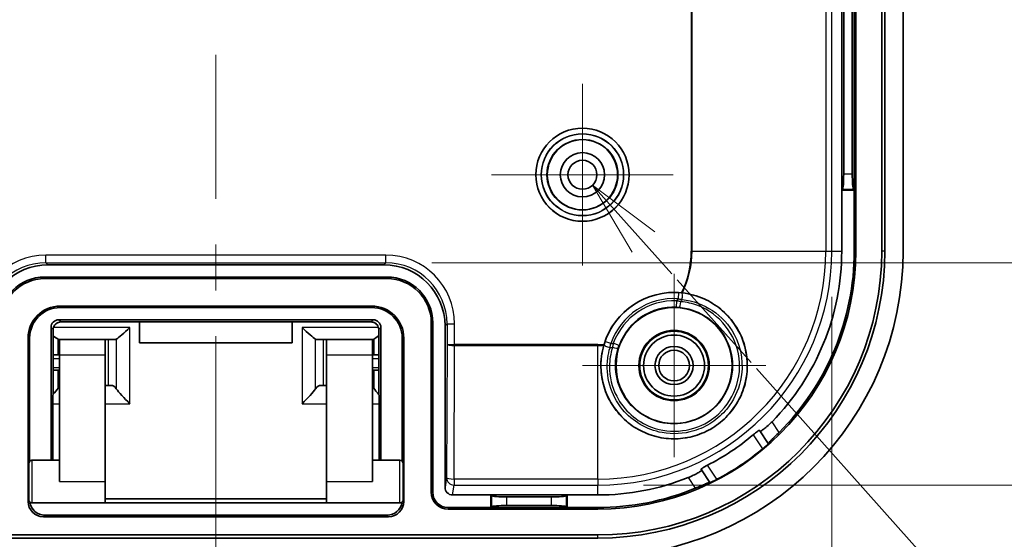
# Model space of a CAD drawing. Units: millimetres. Extents: x 22 to 2984, y 12 to 574.
# Drawn here: x 1979 to 2043, y 317 to 351 of the extents above; entities that cross this region are included whole.
import ezdxf

# ---------------------------------------------------------------- set-up
doc = ezdxf.new("R2010")
doc.units = ezdxf.units.MM
doc.header["$LTSCALE"] = 1.5
doc.layers.get('Defpoints').update_dxf_attribs({"lineweight": 25})
for name, color, linetype, lineweight in [('Center Mark (ISO)', 131, 'Continuous', 18), ('Centerline (ISO)', 131, 'Continuous', 18), ('Dimension (ISO)', 7, 'Continuous', 18), ('Dimension (ISO) @ 1', 7, 'Continuous', 18), ('Symbol (ISO)', 7, 'Continuous', 18), ('Visible (ISO)', 7, 'Continuous', 35), ('Visible Narrow (ISO)', 7, 'Continuous', 25)]:
    doc.layers.add(name, color=color, linetype=linetype, lineweight=lineweight)
doc.styles.add('Note Text (TK)', font='txt')
doc.dimstyles.new('Default - Method 1b (TK)', dxfattribs={"dimscale": 1.5, "dimtxt": 2.5, "dimasz": 2.5, "dimexe": 1, "dimexo": 1.5, "dimgap": 1, "dimtad": 1, "dimtoh": 1, "dimrnd": 1e-08, "dimdsep": 46, "dimtxsty": 'Note Text (TK)', "dimcen": 0.09, "dimdle": 5, "dimclrd": 100, "dimclre": 100, "dimclrt": 7, "dimadec": 1, "dimazin": 1, "dimtfac": 1, "dimtmove": 0, "dimatfit": 3, "dimfxl": 1, "dimtolj": 1, "dimlwd": -1, "dimlwe": -1, "dimarcsym": 0})

# ---------------------------------------------------------------- blocks, each defined once
blk = doc.blocks.new('*D60')
at = {"layer": 'Defpoints', "color": 0}
for p in [(1951.402, 335.692), (2032.061, 335.692), (2032.061, 296.445)]:
    blk.add_point(p, dxfattribs=at)
at = {"layer": 'Dimension (ISO)', "color": 100}
for p, q in [((1951.402, 332.692), (1951.402, 294.445)), ((2032.061, 332.692), (2032.061, 294.445)), ((1956.402, 296.445), (2027.061, 296.445))]:
    blk.add_line(p, q, dxfattribs=at)
for points in [[(1956.402, 297.279), (1956.402, 295.612), (1951.402, 296.445)], [(2027.061, 297.279), (2027.061, 295.612), (2032.061, 296.445)]]:
    blk.add_solid(points, dxfattribs=at)
at = {"layer": 'Dimension (ISO)', "color": 7, "insert": (1955.538, 301.741), "char_height": 5, "attachment_point": 4, "style": 'Note Text (TK)'}
blk.add_mtext('\\A1;有効寸法 / Max dim. 80', dxfattribs=at)
blk = doc.blocks.new('*D61')
at = {"layer": 'Defpoints', "color": 0}
for p in [(2002.863, 426.461), (2002.863, 334.923), (2057.809, 334.923)]:
    blk.add_point(p, dxfattribs=at)
at = {"layer": 'Dimension (ISO)', "color": 100}
for p, q in [((2005.863, 426.461), (2059.809, 426.461)), ((2057.809, 421.461), (2057.809, 339.923)), ((2005.863, 334.923), (2059.809, 334.923))]:
    blk.add_line(p, q, dxfattribs=at)
for points in [[(2056.976, 421.461), (2058.642, 421.461), (2057.809, 426.461)], [(2056.976, 339.923), (2058.642, 339.923), (2057.809, 334.923)]]:
    blk.add_solid(points, dxfattribs=at)
at = {"layer": 'Dimension (ISO)', "color": 7, "insert": (2052.513, 345.052), "char_height": 5, "attachment_point": 4, "rotation": 90, "style": 'Note Text (TK)'}
blk.add_mtext('\\A1;有効寸法 / Max dim. 91', dxfattribs=at)
blk = doc.blocks.new('*D62')
at = {"layer": 'Defpoints', "color": 0}
for p in [(2016.731, 441.022), (2016.731, 320.362), (2075.78, 320.362)]:
    blk.add_point(p, dxfattribs=at)
at = {"layer": 'Dimension (ISO)', "color": 100}
for p, q in [((2019.731, 441.022), (2077.78, 441.022)), ((2075.78, 436.022), (2075.78, 325.362)), ((2019.731, 320.362), (2077.78, 320.362))]:
    blk.add_line(p, q, dxfattribs=at)
for points in [[(2074.947, 436.022), (2076.614, 436.022), (2075.78, 441.022)], [(2074.947, 325.362), (2076.614, 325.362), (2075.78, 320.362)]]:
    blk.add_solid(points, dxfattribs=at)
at = {"layer": 'Dimension (ISO)', "color": 7, "insert": (2070.485, 342.68), "char_height": 5, "attachment_point": 4, "rotation": 90, "style": 'Note Text (TK)'}
blk.add_mtext('\\A1;有効寸法 / Max dim. 120', dxfattribs=at)
blk = doc.blocks.new('引出線注記2')
at = {"layer": 'Symbol (ISO)', "color": 100}
for p, q in [((319.238, 170.142), (317.573, 172.007)), ((319.611, 170.475), (317.573, 172.007)), ((317.573, 172.007), (318.865, 169.809)), ((319.238, 170.142), (320.169, 169.099)), ((320.341, 168.906), (322.76, 166.196)), ((322.939, 165.996), (334.426, 153.126))]:
    blk.add_line(p, q, dxfattribs=at)

msp = doc.modelspace()

# ---------------------------------------------------------------- linework, layer by layer
at = {"layer": 'Center Mark (ISO)', "linetype": 'Continuous'}
for p, q in [((2015.7314, 340.6916), (2015.7314, 346.6416)), ((2015.7314, 340.6916), (2009.7814, 340.6916)), ((2015.7314, 340.6916), (2021.6814, 340.6916)), ((2015.7314, 340.6916), (2015.7314, 334.7416)), ((2021.7314, 328.1916), (2021.7314, 334.1981)), ((2021.7314, 328.1916), (2015.7249, 328.1916)), ((2021.7314, 328.1916), (2027.7379, 328.1916)), ((2021.7314, 328.1916), (2021.7314, 322.1851))]:
    msp.add_line(p, q, dxfattribs=at)
at = {"layer": 'Centerline (ISO)', "linetype": 'Continuous'}
for p, q in [((1991.7314, 348.5488), (1991.7314, 339.1202)), ((1991.7314, 336.1202), (1991.7314, 333.1202)), ((1991.7314, 330.1202), (1991.7314, 320.6916))]:
    msp.add_line(p, q, dxfattribs=at)
at = {"layer": 'Centerline (ISO)'}
msp.add_line((1991.7314, 315.6916), (1991.7314, 320.6916), dxfattribs=at)
at = {"layer": 'Visible (ISO)'}
for p, q in [((2033.6327, 335.6916), (2033.6327, 425.5432)), ((2035.3286, 335.6916), (2035.3286, 425.6916)), ((2035.5314, 425.6916), (2035.5314, 335.6916)), ((2036.7314, 425.6916), (2036.7314, 335.6916)), ((2032.7068, 374.6916), (2032.7068, 339.6916)), ((2033.5314, 339.6916), (2033.5314, 374.6916)), ((2032.838, 340.7392), (2032.838, 373.6441)), ((2033.4002, 373.6441), (2033.4002, 340.7392)), ((2032.7068, 339.6916), (2032.7582, 339.743)), ((2032.7068, 339.6916), (2032.7068, 335.6916)), ((2033.5314, 339.6916), (2032.7068, 339.6916)), ((2033.5314, 339.6916), (2033.4801, 339.743)), ((2033.5314, 335.6916), (2033.5314, 339.6916)), ((1980.7308, 334.7916), (2002.732, 334.7916)), ((1980.5314, 333.9916), (2002.9314, 333.9916)), ((1980.5314, 333.8903), (2002.9314, 333.8903)), ((2001.9314, 332.0929), (1981.5314, 332.0929)), ((2001.9314, 331.9916), (1981.5314, 331.9916)), ((1981.4313, 331.1916), (2002.0315, 331.1916)), ((1981.5761, 331.0468), (2001.8868, 331.0468)), ((1986.7314, 329.6824), (1986.7314, 331.0468)), ((1996.7314, 331.0468), (1996.7314, 329.6824)), ((2005.8302, 330.9916), (2005.8302, 319.8916)), ((2005.9314, 330.9916), (2005.9314, 319.8916)), ((2006.7314, 330.7922), (2006.7314, 320.2183)), ((1980.9314, 321.9916), (1980.9314, 330.6917)), ((1981.0429, 321.9916), (1981.0727, 330.5487)), ((2002.3901, 330.5487), (2002.42, 321.9916)), ((2002.5314, 330.6917), (2002.5314, 321.9916)), ((1979.4302, 329.9916), (1979.4302, 319.2897)), ((1979.5314, 329.9916), (1979.5314, 321.9239)), ((1981.3902, 329.9186), (1981.3902, 328.8916)), ((1984.4814, 329.8916), (1981.4814, 329.8916)), ((1981.4814, 328.8916), (1981.4814, 329.8916)), ((1984.6997, 329.8916), (1984.4814, 329.8916)), ((1984.4814, 329.8916), (1984.4814, 328.8916)), ((1985.0715, 329.8916), (1984.6997, 329.8916)), ((1996.7314, 329.6824), (1986.7314, 329.6824)), ((1998.3913, 329.8916), (1998.7632, 329.8916)), ((1998.9814, 329.8916), (1998.7632, 329.8916)), ((2001.9814, 329.8916), (1998.9814, 329.8916)), ((1998.9814, 328.8916), (1998.9814, 329.8916)), ((2001.9814, 329.8916), (2001.9814, 328.8916)), ((2002.0726, 329.9186), (2002.0726, 328.8916)), ((2003.9314, 321.9239), (2003.9314, 329.9916)), ((2004.0327, 319.2897), (2004.0327, 329.9916)), ((1981.1304, 328.8916), (1981.3902, 328.8916)), ((1981.4814, 328.8916), (1981.3902, 328.8916)), ((1981.4814, 328.8916), (1981.4814, 320.5916)), ((1984.4814, 328.8916), (1984.4814, 320.5916)), ((1998.9814, 328.8916), (1998.9814, 320.5916)), ((2002.0726, 328.8916), (2001.9814, 328.8916)), ((2001.9814, 328.8916), (2001.9814, 320.5916)), ((2002.0726, 328.8916), (2002.3324, 328.8916)), ((1981.3902, 327.8916), (1981.0635, 327.8916)), ((1981.3902, 327.8916), (1981.4814, 327.8916)), ((1981.3902, 326.7009), (1981.3902, 327.8916)), ((2001.9814, 327.8916), (2002.0726, 327.8916)), ((2002.3994, 327.8916), (2002.0726, 327.8916)), ((2002.0726, 326.7009), (2002.0726, 327.8916)), ((1984.4814, 326.8916), (1984.6997, 326.8916)), ((1984.6997, 326.8916), (1984.8715, 326.8916)), ((1998.7632, 326.8916), (1998.5913, 326.8916)), ((1998.7632, 326.8916), (1998.9814, 326.8916)), ((2027.3521, 323.907), (2027.8959, 323.0913)), ((2027.8959, 323.0913), (2027.9037, 323.0795)), ((1979.4814, 319.3916), (1979.4814, 321.7916)), ((1981.4814, 321.9916), (1979.6814, 321.9916)), ((2003.7814, 321.9916), (2001.9814, 321.9916)), ((2003.9814, 321.7916), (2003.9814, 319.3916)), ((2024.0685, 320.5396), (2023.5246, 321.3554)), ((1984.4814, 319.1916), (1984.4814, 320.5916)), ((1998.9814, 320.5916), (1998.9814, 319.1916)), ((2024.0763, 320.5279), (2024.0685, 320.5396)), ((1984.4814, 319.1916), (1979.6814, 319.1916)), ((1998.9814, 319.4607), (1984.4814, 319.4607)), ((1998.9814, 319.1916), (1984.4814, 319.1916)), ((2003.7814, 319.1916), (1998.9814, 319.1916)), ((2009.7314, 319.7162), (2007.2305, 319.7162)), ((2014.7314, 319.7162), (2009.7314, 319.7162)), ((2009.7314, 319.7162), (2009.7828, 319.6649)), ((2009.7314, 318.8916), (2009.7314, 319.7162)), ((2010.779, 319.585), (2013.6839, 319.585)), ((2014.7314, 319.7162), (2014.6801, 319.6649)), ((2016.7314, 319.7162), (2014.7314, 319.7162)), ((2014.7314, 319.7162), (2014.7314, 318.8916)), ((2006.9314, 318.8916), (2009.7314, 318.8916)), ((2006.9314, 318.7903), (2016.7314, 318.7903)), ((2009.7314, 318.8916), (2009.7828, 318.943)), ((2009.7314, 318.8916), (2014.7314, 318.8916)), ((2013.6839, 319.0229), (2010.779, 319.0229)), ((2014.7314, 318.8916), (2014.6801, 318.943)), ((2014.7314, 318.8916), (2016.7314, 318.8916)), ((1980.4295, 318.2903), (2003.0333, 318.2903)), ((1980.5308, 318.3916), (2002.932, 318.3916)), ((1966.7314, 317.0944), (2016.7314, 317.0944)), ((2016.7314, 316.8916), (1966.7314, 316.8916))]:
    msp.add_line(p, q, dxfattribs=at)
for centre, radius in [((2015.7314, 340.6916), 3.05), ((2015.7314, 340.6916), 2.3), ((2015.7314, 340.6916), 1.45), ((2015.7314, 340.6916), 0.95), ((2021.7314, 328.1916), 3.8), ((2021.7314, 328.1916), 2.3), ((2021.7314, 328.1916), 2.25), ((2021.7314, 328.1916), 2), ((2021.7314, 328.1916), 1.2501), ((2021.7314, 328.1916), 1.0065)]:
    msp.add_circle(centre, radius, dxfattribs=at)
for centre, radius, start, end in [((2016.7314, 335.6916), 20, 270, 0), ((2016.7314, 335.6916), 18.8, 270, 0), ((2016.7314, 335.6916), 18.5972, 270, 0), ((2016.7314, 335.6916), 16.9013, 270, 0), ((2016.7314, 335.6916), 15.9754, 315.611359, 0), ((2016.7314, 335.6916), 16.8, 315.018256, 0), ((1980.5314, 330.9916), 3, 90, 180), ((2002.9314, 330.9916), 3, 0, 90), ((1980.5314, 330.9916), 2.8987, 90, 180), ((2002.9314, 330.9916), 2.8987, 0, 90), ((2021.7314, 328.1916), 4.7906, 84.252198, 163.127937), ((1981.5314, 329.9916), 2.1013, 90, 180), ((2001.9314, 329.9916), 2.1013, 0, 90), ((1981.5314, 329.9916), 2, 90, 180), ((2001.9314, 329.9916), 2, 0, 90), ((2016.7314, 335.6916), 15.7643, 297.133607, 310.246528), ((2016.7314, 335.6916), 16.8663, 297.563716, 309.816419), ((1979.6814, 321.7916), 0.2, 90, 180), ((2003.7814, 321.7916), 0.2, 0, 90), ((2016.7314, 335.6916), 15.9754, 270, 291.768776), ((2006.9314, 319.8916), 1.1013, 180, 270), ((2006.9314, 319.8916), 1, 180, 270), ((2016.7314, 335.6916), 16.8, 270, 292.361879), ((1979.6814, 319.3916), 0.2, 180, 270), ((2003.7814, 319.3916), 0.2, 270, 0)]:
    msp.add_arc(centre, radius, start, end, dxfattribs=at)
for centre, major_axis, ratio, start_param, end_param in [((2032.7505, 340.7392), (0, -1), 0.0874887, 0.0872665, 1.5707963), ((2033.4877, 340.7392), (0, 1), 0.0874887, 1.5707963, 3.0543262), ((1980.732, 330.791), (-2.8293, 2.8293), 0.9996955, 5.4979394, 7.0684312), ((2002.7308, 330.791), (2.8293, 2.8293), 0.9996955, 5.4979394, 7.0684312), ((1981.4315, 330.6915), (-0.3537, 0.3537), 0.9996955, 5.4979394, 7.0684312), ((2002.0313, 330.6915), (0.3537, 0.3537), 0.9996955, 5.4979394, 7.0684312), ((1980.4814, 330.8916), (0.9951, -0.9951), 0.0990195, 5.4420711, 5.9514431), ((1986.094, 330.8916), (-0.9951, -0.9951), 0.0990195, 0.37284, 1.4720985), ((1997.3688, 330.8916), (0.9951, -0.9951), 0.0990195, 4.8110868, 5.9103453), ((2002.9814, 330.8916), (-0.9951, -0.9951), 0.0990195, 0.3317422, 0.8411142), ((1984.9715, 330.8916), (-0.1325, 0.9979), 0.4934493, 3.076179, 3.3503212), ((1998.4913, 330.8916), (-0.1325, -0.9979), 0.4934493, 6.0744568, 6.348599), ((1984.9715, 325.8916), (-0.1325, 0.9979), 0.4934493, 5.5488383, 6.2177716), ((1998.4913, 325.8916), (-0.1325, -0.9979), 0.4934493, 3.2070064, 3.8759397), ((1980.4814, 325.8916), (0.9951, 0.9951), 0.0990195, 5.2280945, 5.7540475), ((1986.094, 325.8916), (-0.9951, 0.9951), 0.0990195, 0.5702355, 1.6694941), ((1997.3688, 325.8916), (0.9951, 0.9951), 0.0990195, 4.6136912, 5.7129498), ((2002.9814, 325.8916), (-0.9951, 0.9951), 0.0990195, 0.5291378, 1.0550908), ((2007.2315, 320.2193), (-0.0781, -0.4971), 0.9937342, 4.8691776, 6.4380466), ((1980.4308, 319.291), (-0.708, -0.708), 0.9987828, 5.4983961, 7.0679745), ((1980.532, 319.3922), (-0.708, -0.708), 0.9987828, 5.6412089, 7.0679745), ((2002.9308, 319.3922), (0.708, -0.708), 0.9987828, 5.4983961, 6.9251617), ((2003.0321, 319.291), (0.708, -0.708), 0.9987828, 5.4983961, 7.0679745), ((2010.779, 319.6725), (-1, 0), 0.0874887, 0.0872665, 1.5707963), ((2013.6839, 319.6725), (-1, 0), 0.0874887, 1.5707963, 3.0543262), ((2010.779, 318.9354), (1, 0), 0.0874887, 1.5707963, 3.0543262), ((2013.6839, 318.9354), (1, 0), 0.0874887, 0.0872665, 1.5707963)]:
    msp.add_ellipse(centre, major_axis=major_axis, ratio=ratio, start_param=start_param, end_param=end_param, dxfattribs=at)
for points, knots in [([(2017.1292, 329.5219), (2016.9893, 329.0398), (2016.9279, 328.5393), (2016.9412, 328.055), (2016.9523, 327.6519), (2017.0185, 327.2156), (2017.272, 326.3787), (2017.4594, 325.9782), (2017.8883, 325.2961), (2018.1657, 324.9556), (2018.8065, 324.3656), (2019.17, 324.1162), (2019.8862, 323.7454), (2020.2999, 323.592), (2021.1551, 323.4085), (2021.5966, 323.3784), (2022.4029, 323.4236), (2022.8362, 323.5018), (2023.6636, 323.7777), (2024.0577, 323.9753), (2024.7287, 324.4226), (2025.0627, 324.7104), (2025.6356, 325.368), (2025.8745, 325.7379), (2026.2262, 326.4648), (2026.3682, 326.884), (2026.5278, 327.744), (2026.5454, 328.1848), (2026.4785, 328.9885), (2026.3881, 329.42), (2026.0899, 330.2385), (2025.8823, 330.6255), (2025.4177, 331.2837), (2025.12, 331.6107), (2024.445, 332.1666), (2024.0678, 332.3955), (2023.258, 332.7593), (2022.7724, 332.8951), (2022.2736, 332.9514)], [2.7618542, 2.7618542, 2.7618542, 2.7618542, 2.9100677, 2.9100677, 2.9100677, 3.033446, 3.033446, 3.1568243, 3.1568243, 3.2789788, 3.2789788, 3.4011334, 3.4011334, 3.522981, 3.522981, 3.6448286, 3.6448286, 3.7657971, 3.7657971, 3.8867656, 3.8867656, 4.0077342, 4.0077342, 4.1287027, 4.1287027, 4.2505503, 4.2505503, 4.3723979, 4.3723979, 4.4945525, 4.4945525, 4.616707, 4.616707, 4.7400853, 4.7400853, 4.8634636, 4.8634636, 5.0116771, 5.0116771, 5.0116771, 5.0116771]), ([(1981.0727, 330.5487), (1981.0729, 330.6005), (1981.0813, 330.6524), (1981.1139, 330.7514), (1981.1381, 330.7984), (1981.2, 330.8829), (1981.2378, 330.9204), (1981.3231, 330.982), (1981.3706, 331.0061), (1981.4691, 331.038), (1981.5199, 331.0462), (1981.5724, 331.0468), (1981.5742, 331.0468), (1981.5761, 331.0468)], [-1.6661244, -1.6661244, -1.6661244, -1.6661244, -1.352026, -1.352026, -1.0379277, -1.0379277, -0.7238293, -0.7238293, -0.409731, -0.409731, -0.1065048, -0.1065048, -0.0956326, -0.0956326, -0.0956326, -0.0956326]), ([(2001.8868, 331.0468), (2001.9367, 331.0468), (2001.9867, 331.0393), (2002.0831, 331.0098), (2002.1294, 330.9876), (2002.2147, 330.9294), (2002.2533, 330.8931), (2002.3175, 330.8103), (2002.343, 330.764), (2002.3784, 330.6659), (2002.3882, 330.6142), (2002.39, 330.5579), (2002.3901, 330.5533), (2002.3901, 330.5487)], [0.0956326, 0.0956326, 0.0956326, 0.0956326, 0.393931, 0.393931, 0.6967289, 0.6967289, 1.0101882, 1.0101882, 1.3242865, 1.3242865, 1.6383849, 1.6383849, 1.6661244, 1.6661244, 1.6661244, 1.6661244]), ([(1981.3902, 329.9186), (1981.3931, 329.9175), (1981.3959, 329.9164), (1981.4407, 329.8997), (1981.4815, 329.8916), (1981.5194, 329.8916)], [0.442199017, 0.442199017, 0.442199017, 0.442199017, 0.443794307, 0.443794307, 0.467342284, 0.467342284, 0.467342284, 0.467342284]), ([(2001.9434, 329.8916), (2001.9813, 329.8916), (2002.0221, 329.8997), (2002.0669, 329.9164), (2002.0698, 329.9175), (2002.0726, 329.9186)], [0.496924241, 0.496924241, 0.496924241, 0.496924241, 0.520472218, 0.520472218, 0.522067508, 0.522067508, 0.522067508, 0.522067508]), ([(2017.1471, 329.582), (2017.146, 329.5786), (2017.145, 329.5751), (2017.1389, 329.5549), (2017.134, 329.5383), (2017.1292, 329.5219)], [-0.0485797697, -0.0485797697, -0.0485797697, -0.0485797697, -0.0475006746, -0.0475006746, -0.0422741893, -0.0422741893, -0.0422741893, -0.0422741893]), ([(1981.1304, 328.8916), (1981.1142, 328.8916), (1981.0976, 328.8901), (1981.0766, 328.887), (1981.0718, 328.8862), (1981.0669, 328.8854)], [0.1336111365, 0.1336111365, 0.1336111365, 0.1336111365, 0.1396886732, 0.1396886732, 0.1414871871, 0.1414871871, 0.1414871871, 0.1414871871]), ([(2002.3959, 328.8853), (2002.391, 328.8862), (2002.3862, 328.887), (2002.3653, 328.8901), (2002.3487, 328.8916), (2002.3324, 328.8916)], [0.0622100294, 0.0622100294, 0.0622100294, 0.0622100294, 0.0639935091, 0.0639935091, 0.0700529366, 0.0700529366, 0.0700529366, 0.0700529366]), ([(1981.4813, 326.7847), (1981.4547, 326.7627), (1981.427, 326.7375), (1981.3959, 326.7066), (1981.3931, 326.7038), (1981.3902, 326.7009)], [0.504611392, 0.504611392, 0.504611392, 0.504611392, 0.520472218, 0.520472218, 0.522067508, 0.522067508, 0.522067508, 0.522067508]), ([(2002.0726, 326.7009), (2002.0698, 326.7038), (2002.0669, 326.7066), (2002.0358, 326.7375), (2002.0082, 326.7627), (2001.9815, 326.7847)], [0.442199017, 0.442199017, 0.442199017, 0.442199017, 0.443794307, 0.443794307, 0.459655133, 0.459655133, 0.459655133, 0.459655133]), ([(2028.1476, 324.5165), (2028.0633, 324.4303), (2027.9712, 324.3419), (2027.7889, 324.1786), (2027.6993, 324.105), (2027.5529, 323.9948), (2027.4867, 323.9509), (2027.3914, 323.9011), (2027.3625, 323.8952), (2027.3532, 323.9056), (2027.3528, 323.906), (2027.3524, 323.9065), (2027.3521, 323.907)], [0.46157316, 0.46157316, 0.46157316, 0.46157316, 0.49746164, 0.49746164, 0.53570331, 0.53570331, 0.57364281, 0.57364281, 0.61158232, 0.61158232, 0.61158232, 0.61319837, 0.61319837, 0.61319837, 0.61319837]), ([(2027.3272, 323.9444), (2027.327, 323.9446), (2027.3268, 323.9449), (2027.3266, 323.9451), (2027.322, 323.9502), (2027.3077, 323.9473), (2027.2606, 323.9232), (2027.2276, 323.902), (2027.1541, 323.85), (2027.1087, 323.8157), (2027.0131, 323.7399), (2026.963, 323.6986), (2026.9164, 323.6592)], [-0.000810401, -0.000810401, -0.000810401, -0.000810401, 0, 0, 0, 0.018811954, 0.018811954, 0.037623909, 0.037623909, 0.056497128, 0.056497128, 0.074735485, 0.074735485, 0.074735485, 0.074735485]), ([(2027.8959, 323.0913), (2027.8935, 323.0949), (2027.9094, 323.1151), (2027.9796, 323.1893), (2028.0342, 323.2438), (2028.1619, 323.3694), (2028.2438, 323.4493), (2028.4226, 323.625), (2028.5194, 323.7208), (2028.6113, 323.8127), (2028.613, 323.8144), (2028.6146, 323.816)], [0.30555497, 0.30555497, 0.30555497, 0.30555497, 0.34271571, 0.34271571, 0.38035344, 0.38035344, 0.41865656, 0.41865656, 0.45695968, 0.45695968, 0.45765693, 0.45765693, 0.45765693, 0.45765693]), ([(2027.5314, 322.7366), (2027.5319, 322.737), (2027.5324, 322.7374), (2027.5815, 322.7783), (2027.6327, 322.8221), (2027.726, 322.9041), (2027.7679, 322.9421), (2027.8334, 323.0032), (2027.8613, 323.0304), (2027.8969, 323.0675), (2027.9049, 323.0777), (2027.9037, 323.0795)], [0.075330185, 0.075330185, 0.075330185, 0.075330185, 0.075517666, 0.075517666, 0.094493991, 0.094493991, 0.113470316, 0.113470316, 0.132386456, 0.132386456, 0.151064303, 0.151064303, 0.151064303, 0.151064303]), ([(2023.5246, 321.3554), (2023.525, 321.3549), (2023.5253, 321.3544), (2023.5255, 321.3538), (2023.5315, 321.3412), (2023.5149, 321.3168), (2023.4324, 321.248), (2023.3664, 321.2038), (2023.2084, 321.111), (2023.106, 321.0566), (2022.8851, 320.9512), (2022.7681, 320.9002), (2022.6561, 320.8555)], [0.60996627, 0.60996627, 0.60996627, 0.60996627, 0.61158232, 0.61158232, 0.61158232, 0.64952183, 0.64952183, 0.68746133, 0.68746133, 0.72570301, 0.72570301, 0.76159148, 0.76159148, 0.76159148, 0.76159148]), ([(2023.921, 321.6623), (2023.8666, 321.6344), (2023.8093, 321.604), (2023.7026, 321.5449), (2023.6534, 321.5162), (2023.5771, 321.4684), (2023.5449, 321.4461), (2023.5045, 321.4118), (2023.4963, 321.3998), (2023.4993, 321.3936), (2023.4994, 321.3933), (2023.4996, 321.393), (2023.4997, 321.3928)], [-0.074735485, -0.074735485, -0.074735485, -0.074735485, -0.056497128, -0.056497128, -0.037623909, -0.037623909, -0.018811954, -0.018811954, 0, 0, 0, 0.000810401, 0.000810401, 0.000810401, 0.000810401]), ([(2023.1231, 320.155), (2023.1252, 320.1559), (2023.1274, 320.1568), (2023.2476, 320.2062), (2023.3733, 320.2588), (2023.6042, 320.3562), (2023.7095, 320.4011), (2023.8745, 320.4706), (2023.9459, 320.5001), (2024.0413, 320.5364), (2024.0661, 320.5433), (2024.0685, 320.5396)], [0.15139221, 0.15139221, 0.15139221, 0.15139221, 0.15208946, 0.15208946, 0.19039258, 0.19039258, 0.2286957, 0.2286957, 0.26633343, 0.26633343, 0.30349417, 0.30349417, 0.30349417, 0.30349417]), ([(2024.0763, 320.5279), (2024.0775, 320.5261), (2024.09, 320.5296), (2024.138, 320.5482), (2024.1738, 320.5635), (2024.2553, 320.6004), (2024.3067, 320.6245), (2024.4182, 320.6791), (2024.4783, 320.7095), (2024.535, 320.7391), (2024.5355, 320.7394), (2024.5361, 320.7397)], [0.151265619, 0.151265619, 0.151265619, 0.151265619, 0.169943466, 0.169943466, 0.188859606, 0.188859606, 0.207835931, 0.207835931, 0.226812256, 0.226812256, 0.226999738, 0.226999738, 0.226999738, 0.226999738])]:
    msp.add_open_spline(points, degree=3, knots=knots, dxfattribs=at)
msp.add_open_spline([(2022.2736, 332.9514), (2022.253, 332.9538), (2022.2321, 332.956), (2022.2112, 332.9581)], degree=3, dxfattribs=at)
for points, weights in [([(2027.3272, 323.9444), (2027.3396, 323.9257), (2027.3521, 323.907)], [1.00000879094, 1.00001103566, 1.00001127032]), ([(2023.5246, 321.3554), (2023.5122, 321.3741), (2023.4997, 321.3928)], [1.00001127011, 1.00001103545, 1.00000879078])]:
    msp.add_rational_spline(points, weights, degree=2, dxfattribs=at)
at = {"layer": 'Visible Narrow (ISO)'}
for p, q in [((2031.6624, 425.6916), (2031.6624, 335.6916)), ((2032.0613, 335.6916), (2032.0613, 425.6916)), ((2022.8551, 376.8606), (2022.8551, 335.6916)), ((2022.914, 335.6916), (2022.914, 376.8171)), ((2033.4002, 340.7392), (2032.838, 340.7392)), ((2032.7582, 339.743), (2033.4801, 339.743)), ((2002.8631, 335.4226), (1980.5997, 335.4226)), ((1980.5997, 334.9227), (1980.5997, 335.4226)), ((2002.8631, 334.9227), (2002.8631, 335.4226)), ((2022.8551, 335.6916), (2022.914, 335.6916)), ((2022.914, 335.6916), (2031.6624, 335.6916)), ((2031.6624, 335.6916), (2032.0613, 335.6916)), ((2032.0613, 335.6916), (2032.7068, 335.6916)), ((2033.5314, 335.6916), (2033.6327, 335.6916)), ((2035.5314, 335.6916), (2035.3286, 335.6916)), ((1980.5997, 334.9227), (2002.8631, 334.9227)), ((1980.7308, 334.7916), (1980.5997, 334.9227)), ((2002.8631, 334.9227), (2002.732, 334.7916)), ((1980.5314, 333.9916), (1980.5314, 333.8903)), ((2002.9314, 333.9916), (2002.9314, 333.8903)), ((2022.0248, 332.97), (2022.0002, 332.5708)), ((1981.5314, 331.9916), (1981.5314, 332.0929)), ((2001.9314, 331.9916), (2001.9314, 332.0929)), ((2021.895, 332.0269), (2021.9121, 332.4265)), ((1981.5761, 331.0469), (1981.4313, 331.1916)), ((1981.5761, 331.0469), (1981.5761, 331.0468)), ((2001.8868, 331.0469), (1981.5761, 331.0469)), ((2002.0315, 331.1916), (2001.8868, 331.0469)), ((2001.8868, 331.0469), (2001.8868, 331.0468)), ((2005.9314, 330.9916), (2005.8302, 330.9916)), ((2006.7314, 330.7922), (2006.8625, 330.9233)), ((2006.8625, 330.9233), (2007.3624, 330.9233)), ((2006.8625, 330.9233), (2006.8625, 329.5877)), ((2007.3624, 329.5679), (2007.3624, 330.9233)), ((1980.9314, 330.6917), (1981.0727, 330.5505)), ((1981.0727, 330.5505), (1981.0428, 321.9916)), ((1986.094, 330.6955), (1981.0956, 330.6955)), ((1986.094, 325.6955), (1986.094, 330.6955)), ((1997.3688, 330.6955), (1997.3688, 325.6955)), ((2002.3673, 330.6955), (1997.3688, 330.6955)), ((2002.3902, 330.5505), (2002.5314, 330.6917)), ((2002.4201, 321.9916), (2002.3902, 330.5505)), ((1979.5314, 329.9916), (1979.4302, 329.9916)), ((1984.6997, 326.8916), (1984.6997, 329.8916)), ((1985.2031, 329.929), (1985.2031, 326.6761)), ((1998.2597, 326.6761), (1998.2597, 329.929)), ((1998.7632, 329.8916), (1998.7632, 326.8916)), ((2003.9314, 329.9916), (2004.0327, 329.9916)), ((2006.8625, 329.5877), (2006.832, 320.8587)), ((2007.3319, 320.7606), (2007.3625, 329.5091)), ((2007.3623, 329.5091), (2007.3624, 329.5679)), ((2007.3625, 329.5679), (2007.3624, 329.5679)), ((2007.3625, 329.5091), (2007.3625, 329.5679)), ((2016.7314, 329.5679), (2007.3625, 329.5679)), ((2007.3625, 329.5091), (2016.7314, 329.5091)), ((2016.7314, 329.5679), (2016.7314, 329.5091)), ((2016.7314, 320.7606), (2016.7314, 329.5091)), ((2017.5857, 329.6278), (2017.2077, 329.7587)), ((2018.1282, 329.5157), (2017.7528, 329.6537)), ((1981.4814, 328.8916), (1984.4814, 328.8916)), ((1998.9814, 328.8916), (2001.9814, 328.8916)), ((1981.0661, 328.6524), (1981.4814, 328.6524)), ((2001.9814, 328.6524), (2002.3967, 328.6524)), ((1981.4814, 328.0524), (1981.064, 328.0524)), ((2002.3988, 328.0524), (2001.9814, 328.0524)), ((1981.0558, 325.6955), (1981.4814, 325.6955)), ((1984.4814, 325.6955), (1986.094, 325.6955)), ((1997.3688, 325.6955), (1998.9814, 325.6955)), ((2001.9814, 325.6955), (2002.407, 325.6955)), ((2028.6146, 323.816), (2028.1476, 324.5165)), ((2026.9164, 323.6592), (2027.5314, 322.7366)), ((1979.6814, 321.9916), (1979.6814, 319.1916)), ((2003.7814, 319.1916), (2003.7814, 321.9916)), ((2024.5361, 320.7397), (2023.921, 321.6623)), ((1981.4814, 320.5916), (1984.4814, 320.5916)), ((1998.9814, 320.5916), (2001.9814, 320.5916)), ((2006.832, 320.8587), (2006.7314, 320.2183)), ((2007.3319, 320.7606), (2007.3319, 320.3617)), ((2016.7314, 320.7606), (2007.3319, 320.7606)), ((2016.7314, 320.7606), (2016.7314, 320.3617)), ((2022.6561, 320.8555), (2023.1231, 320.155)), ((2005.9314, 319.8916), (2005.8302, 319.8916)), ((2007.2305, 319.7162), (2007.3319, 320.3617)), ((2007.3319, 320.3617), (2016.7314, 320.3617)), ((2016.7314, 319.7162), (2016.7314, 320.3617)), ((1979.4866, 319.3462), (1979.4302, 319.2897)), ((1984.4814, 319.457), (1998.9814, 319.457)), ((2004.0327, 319.2897), (2003.9762, 319.3462)), ((2009.7828, 319.6649), (2009.7828, 318.943)), ((2010.779, 319.0229), (2010.779, 319.585)), ((2013.6839, 319.585), (2013.6839, 319.0229)), ((2014.6801, 318.943), (2014.6801, 319.6649)), ((2006.9314, 318.8916), (2006.9314, 318.7903)), ((2016.7314, 318.8916), (2016.7314, 318.7903)), ((1980.4295, 318.2903), (1980.5308, 318.3916)), ((2002.932, 318.3916), (2003.0333, 318.2903)), ((2016.7314, 316.8916), (2016.7314, 317.0944))]:
    msp.add_line(p, q, dxfattribs=at)
for radius in [3.0479, 2.6979, 2.6757, 2.3257]:
    msp.add_circle((2015.7314, 340.6916), radius, dxfattribs=at)
for centre, radius, start, end in [((2016.7314, 335.6916), 14.931, 270, 0), ((2016.7314, 335.6916), 15.3299, 270, 0), ((2016.7314, 335.6916), 6.1237, 333.488321, 0), ((2016.7314, 335.6916), 6.1826, 333.69114, 0), ((2021.7314, 328.1916), 4.7874, 86.487177, 160.892958), ((2021.7314, 328.1916), 4.3874, 86.487177, 160.892958), ((2021.7314, 328.1916), 4.2388, 87.557375, 159.82276), ((2016.7314, 335.6916), 6.1237, 327.778868, 329.361019), ((2016.7314, 335.6916), 6.3787, 328.643343, 330.137098), ((2021.7314, 328.1916), 3.8388, 87.557375, 159.82276), ((2016.7314, 335.6916), 6.1237, 270, 273.891814), ((2016.7314, 335.6916), 6.1826, 270, 273.688995), ((2016.7314, 335.6916), 6.1237, 278.019116, 279.601267), ((2016.7314, 335.6916), 6.3787, 277.243037, 278.736792)]:
    msp.add_arc(centre, radius, start, end, dxfattribs=at)
for centre, major_axis, ratio, start_param, end_param in [((1980.6011, 330.9219), (-3.1829, 3.1829), 0.9996955, 5.4979394, 7.0684312), ((2002.8617, 330.9219), (3.1829, 3.1829), 0.9996955, 5.4979394, 7.0684312), ((1980.6011, 330.9219), (-2.8295, 2.8295), 0.9996194, 5.4979394, 7.0684312), ((2002.8617, 330.9219), (2.8295, 2.8295), 0.9996194, 5.4979394, 7.0684312), ((2022.1951, 332.5546), (0.0419, 0.3978), 0.1799341, 4.6330032, 6.2778624), ((2022.1115, 332.4132), (-0.0362, -0.3984), 0.176691, 0.0053197, 1.4842289), ((1981.5729, 330.5501), (-0.4694, -0.1745), 0.990797, 4.3530949, 5.9235866), ((2001.89, 330.5501), (-0.4694, 0.1745), 0.990797, 3.5011913, 5.0716831), ((1980.5727, 330.5505), (0.5, -0.0017), 0.196115, 0, 0.017799), ((2002.8901, 330.5505), (-0.5, -0.0017), 0.196115, 6.2653863, 6.2831853), ((2007.3624, 329.5877), (-0.5, 0.0003), 0.0396077, 0.0174807, 1.5708238), ((2007.3624, 329.5877), (0.5, -0.0014), 0.1572766, 3.1592801, 4.7126232), ((2007.3659, 330.5877), (-0.0038, -1.0786), 0.4635448, 0.0003457, 0.0006846), ((2017.5257, 329.4417), (-0.3833, 0.1143), 0.1799341, 0.0053229, 1.6501821), ((2017.6884, 329.4645), (0.3817, -0.1198), 0.176691, 4.7989564, 6.2778656), ((2007.3319, 320.8587), (-0.5, 0.0017), 0.196115, 0.017799, 1.571481), ((2007.3319, 320.8587), (-0.4939, 0.0776), 0.9937342, 0.1567886, 1.7256576)]:
    msp.add_ellipse(centre, major_axis=major_axis, ratio=ratio, start_param=start_param, end_param=end_param, dxfattribs=at)
for points, knots in [([(2017.1423, 329.5556), (2017.0709, 329.316), (2017.0181, 329.0701), (2016.8112, 327.5238), (2017.1973, 326.1575), (2018.7429, 324.2844), (2019.7571, 323.6831), (2021.5968, 323.34), (2022.3741, 323.3797), (2023.5586, 323.7331), (2023.9906, 323.9357), (2024.7815, 324.4615), (2025.1355, 324.7815), (2025.9191, 325.7361), (2026.2569, 326.436), (2026.6567, 328.2879), (2026.4868, 329.4647), (2025.2152, 331.8325), (2023.7757, 332.7902), (2022.2374, 332.9523)], [-2.1614426, -2.1614426, -2.1614426, -2.1614426, -2.0915539, -2.0915539, -1.7253416, -1.7253416, -1.4182037, -1.4182037, -1.2105222, -1.2105222, -1.0807213, -1.0807213, -0.9509204, -0.9509204, -0.743239, -0.743239, -0.43235, -0.43235, 0, 0, 0, 0]), ([(2022.2374, 332.9523), (2022.2286, 332.9532), (2022.2199, 332.9541), (2022.1971, 332.9564), (2022.183, 332.9578), (2022.1462, 332.9611), (2022.1234, 332.963), (2022.0754, 332.9667), (2022.0501, 332.9685), (2022.0248, 332.97)], [-0.019631011, -0.019631011, -0.019631011, -0.019631011, -0.017177135, -0.017177135, -0.013250933, -0.013250933, -0.006969009, -0.006969009, 0, 0, 0, 0]), ([(2022.2631, 332.5155), (2023.6765, 332.3732), (2024.9941, 331.4923), (2026.1548, 329.3142), (2026.3076, 328.2313), (2025.9349, 326.527), (2025.6225, 325.8827), (2024.8992, 325.0036), (2024.5727, 324.7088), (2023.8435, 324.224), (2023.4454, 324.037), (2022.3539, 323.71), (2021.6378, 323.6721), (2019.9429, 323.9836), (2019.0083, 324.5336), (2017.5834, 326.2492), (2017.2264, 327.5012), (2017.4198, 328.9187), (2017.469, 329.1441), (2017.5356, 329.3638)], [0, 0, 0, 0, 0.43235, 0.43235, 0.743239, 0.743239, 0.9509204, 0.9509204, 1.0807213, 1.0807213, 1.2105222, 1.2105222, 1.4182037, 1.4182037, 1.7253416, 1.7253416, 2.0915539, 2.0915539, 2.1614426, 2.1614426, 2.1614426, 2.1614426]), ([(2017.7003, 329.387), (2017.5716, 328.9837), (2017.5047, 328.5619), (2017.4979, 327.4632), (2017.6593, 326.7877), (2018.4492, 325.2601), (2019.2733, 324.5254), (2021.5371, 323.6789), (2023.0561, 323.865), (2025.462, 325.5344), (2026.1774, 327.144), (2025.8094, 330.2114), (2024.7185, 331.5875), (2022.9299, 332.2557), (2022.5569, 332.3398), (2022.1785, 332.3724)], [0, 0, 0, 0, 0.1286955, 0.1286955, 0.3346084, 0.3346084, 0.6479971, 0.6479971, 1.0559308, 1.0559308, 1.5151684, 1.5151684, 1.9815718, 1.9815718, 2.0970727, 2.0970727, 2.0970727, 2.0970727]), ([(2022.1785, 332.3724), (2022.1472, 332.3792), (2022.1157, 332.386), (2022.0557, 332.3984), (2022.0272, 332.4042), (2021.9809, 332.4134), (2021.9631, 332.4168), (2021.9342, 332.4223), (2021.9232, 332.4244), (2021.9121, 332.4265)], [0, 0, 0, 0, 0.007121437, 0.007121437, 0.013540761, 0.013540761, 0.017552838, 0.017552838, 0.020060387, 0.020060387, 0.020060387, 0.020060387]), ([(2022.0002, 332.5708), (2022.0313, 332.5647), (2022.0625, 332.5584), (2022.1219, 332.5462), (2022.15, 332.5402), (2022.1956, 332.5304), (2022.213, 332.5266), (2022.2414, 332.5204), (2022.2523, 332.5179), (2022.2631, 332.5155)], [0, 0, 0, 0, 0.006969009, 0.006969009, 0.013250933, 0.013250933, 0.017177135, 0.017177135, 0.019631011, 0.019631011, 0.019631011, 0.019631011]), ([(2022.0756, 332.0148), (2022.4174, 331.9837), (2022.7546, 331.9065), (2024.3731, 331.299), (2025.3634, 330.0581), (2025.7047, 327.2912), (2025.0627, 325.8398), (2022.8972, 324.337), (2021.5286, 324.1715), (2019.4895, 324.9412), (2018.7475, 325.6071), (2018.0363, 326.9909), (2017.8911, 327.6027), (2017.896, 328.5976), (2017.9555, 328.9795), (2018.0699, 329.3444)], [-2.0970727, -2.0970727, -2.0970727, -2.0970727, -1.9815718, -1.9815718, -1.5151684, -1.5151684, -1.0559308, -1.0559308, -0.6479971, -0.6479971, -0.3346084, -0.3346084, -0.1286955, -0.1286955, 0, 0, 0, 0]), ([(2021.895, 332.0269), (2021.9026, 332.0266), (2021.9102, 332.0262), (2021.9298, 332.0253), (2021.9419, 332.0246), (2021.9734, 332.0228), (2021.9927, 332.0215), (2022.0333, 332.0185), (2022.0545, 332.0167), (2022.0756, 332.0148)], [-0.020060387, -0.020060387, -0.020060387, -0.020060387, -0.017552838, -0.017552838, -0.013540761, -0.013540761, -0.007121437, -0.007121437, 0, 0, 0, 0]), ([(2017.2077, 329.7587), (2017.1994, 329.7348), (2017.1913, 329.7107), (2017.1763, 329.6649), (2017.1693, 329.6432), (2017.1582, 329.6079), (2017.154, 329.5944), (2017.1474, 329.5725), (2017.1448, 329.564), (2017.1423, 329.5556)], [-0.019631011, -0.019631011, -0.019631011, -0.019631011, -0.012662002, -0.012662002, -0.006380079, -0.006380079, -0.002453876, -0.002453876, 0, 0, 0, 0]), ([(2017.5356, 329.3638), (2017.5376, 329.3748), (2017.5395, 329.3858), (2017.5446, 329.4144), (2017.5478, 329.432), (2017.5563, 329.4778), (2017.5617, 329.506), (2017.5732, 329.5655), (2017.5794, 329.5967), (2017.5857, 329.6278)], [0, 0, 0, 0, 0.002453876, 0.002453876, 0.006380079, 0.006380079, 0.012662002, 0.012662002, 0.019631011, 0.019631011, 0.019631011, 0.019631011]), ([(2017.7528, 329.6537), (2017.7495, 329.638), (2017.7462, 329.6223), (2017.74, 329.5924), (2017.7371, 329.5782), (2017.7324, 329.5551), (2017.7306, 329.5462), (2017.7277, 329.5317), (2017.7266, 329.5261), (2017.7234, 329.5094), (2017.7212, 329.4983), (2017.7156, 329.4693), (2017.7122, 329.4515), (2017.706, 329.4181), (2017.7031, 329.4025), (2017.7003, 329.387)], [0, 0, 0, 0, 0.003560719, 0.003560719, 0.006770381, 0.006770381, 0.008776419, 0.008776419, 0.010030193, 0.010030193, 0.012537742, 0.012537742, 0.016549819, 0.016549819, 0.020060387, 0.020060387, 0.020060387, 0.020060387]), ([(2018.0699, 329.3444), (2018.0731, 329.3543), (2018.0762, 329.3643), (2018.0831, 329.3857), (2018.0869, 329.3971), (2018.0931, 329.4157), (2018.0955, 329.4229), (2018.0992, 329.4336), (2018.1004, 329.4372), (2018.1036, 329.4465), (2018.1056, 329.4522), (2018.1108, 329.4671), (2018.114, 329.4762), (2018.1209, 329.4955), (2018.1245, 329.5056), (2018.1282, 329.5157)], [-0.020060387, -0.020060387, -0.020060387, -0.020060387, -0.016549819, -0.016549819, -0.012537742, -0.012537742, -0.010030193, -0.010030193, -0.008776419, -0.008776419, -0.006770381, -0.006770381, -0.003560719, -0.003560719, 0, 0, 0, 0])]:
    msp.add_open_spline(points, degree=3, knots=knots, dxfattribs=at)

# ---------------------------------------------------------------- block references
at = {"layer": 'Symbol (ISO)', "xscale": 2, "yscale": 2, "zscale": 2}
msp.add_blockref('引出線注記2', (1381.25, -4), dxfattribs=at)

# ---------------------------------------------------------------- dimensions: what is measured, and where the dimension line sits
at = {"layer": 'Dimension (ISO) @ 1', "color": 100}
for base, p1, p2, angle, override, picture, middle in [((2075.7804, 320.3617), (2016.7314, 441.0215), (2016.7314, 320.3617), 90, {"dimscale": 1, "dimtxt": 5, "dimasz": 5, "dimexe": 2, "dimexo": 3, "dimgap": 2, "dimtoh": 0, "dimdec": 2, "dimlfac": 0.994532, "dimcen": 0.18, "dimtol": 0, "dimlim": 0, "dimtp": 0, "dimtm": 0, "dimtdec": 2, "dimtix": 0, "dimtofl": 0, "dimtmove": 0, "dimatfit": 1}, '*D62', (2075.7804, 380.6916)), ((2057.8089, 334.9227), (2002.8631, 426.4606), (2002.8631, 334.9227), 90, {"dimscale": 1, "dimtxt": 5, "dimasz": 5, "dimexe": 2, "dimexo": 3, "dimgap": 2, "dimtoh": 0, "dimdec": 2, "dimlfac": 0.994124, "dimcen": 0.18, "dimtol": 0, "dimlim": 0, "dimtp": 0, "dimtm": 0, "dimtdec": 2, "dimtix": 0, "dimtofl": 0, "dimtmove": 0, "dimatfit": 1}, '*D61', (2057.8089, 380.6916)), ((2032.0613, 296.4454), (1951.4015, 335.6916), (2032.0613, 335.6916), 180, {"dimscale": 1, "dimtxt": 5, "dimasz": 5, "dimexe": 2, "dimexo": 3, "dimgap": 2, "dimtoh": 0, "dimdec": 2, "dimlfac": 0.99182, "dimcen": 0.18, "dimtol": 0, "dimlim": 0, "dimtp": 0, "dimtm": 0, "dimtdec": 2, "dimtix": 0, "dimtofl": 0, "dimtmove": 0, "dimatfit": 1}, '*D60', (1991.7314, 296.4454))]:
    dim = msp.add_linear_dim(base=base, p1=p1, p2=p2, angle=angle, text='有効寸法 / Max dim. <>', dimstyle='Default - Method 1b (TK)', override=override, dxfattribs=at)
    dim.commit()
    dim.dimension.update_dxf_attribs({"geometry": picture, "text_midpoint": middle, "dimtype": 128})

doc.saveas('drawing.dxf')
